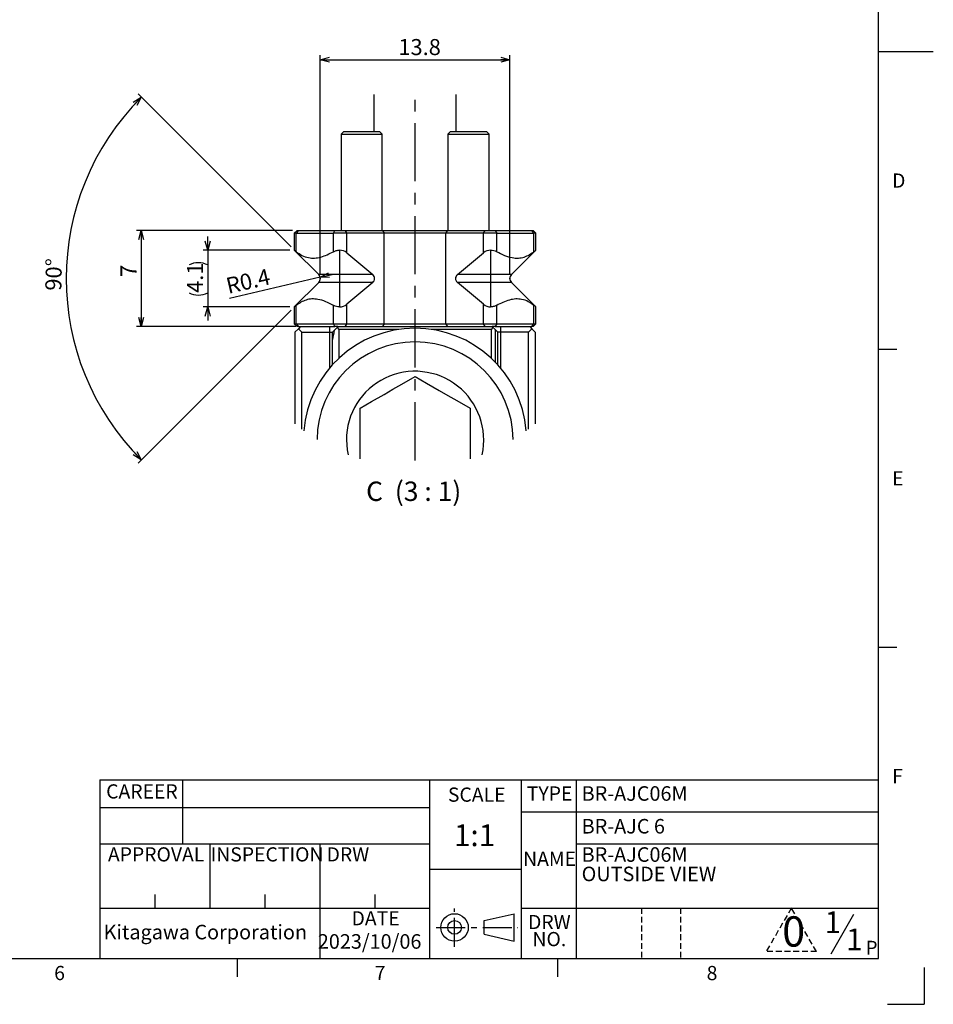
# Model space of a CAD drawing. Extents: x 2 to 594, y 2 to 418.
# Drawn here: x 394 to 594, y 2 to 217 of the extents above; entities that cross this region are included whole.
import ezdxf

# ---------------------------------------------------------------- set-up
doc = ezdxf.new("R2010")
doc.units = 0
doc.header["$PDSIZE"] = -1
for name, pattern in [('CENTER', [10.16, 6.35, -1.27, 1.27, -1.27]), ('CENTERX2', [20.32, 12.7, -2.54, 2.54, -2.54]), ('HIDDEN', [1.905, 1.27, -0.635]), ('PHANTOM', [12.7, 6.35, -1.27, 1.27, -1.27, 1.27, -1.27])]:
    doc.linetypes.add(name, pattern=pattern)
doc.layers.get('0').update_dxf_attribs({"linetype": 'CONTINUOUS'})
doc.layers.add('ﾚｲﾔｰ1', color=7, linetype='CONTINUOUS')
doc.styles.add('SLDTEXTSTYLE0', font='TXT', dxfattribs={"width": 0.7, "bigfont": 'bigfont'})
doc.styles.add('SLDTEXTSTYLE1', font='TXT', dxfattribs={"width": 0.62, "bigfont": 'bigfont'})
doc.dimstyles.new('SLDDIMSTYLE2', dxfattribs={"dimtxt": 3.5, "dimasz": 2, "dimexe": 0, "dimexo": 0.0625, "dimgap": 0.875, "dimtad": 3, "dimdec": 3, "dimlfac": 0.333333, "dimrnd": 1e-09, "dimzin": 12, "dimtxsty": 'SLDTEXTSTYLE0', "dimblk1": 'OPEN30', "dimblk2": 'OPEN30', "dimsah": 1, "dimcen": 0.09, "dimazin": 3, "dimtfac": 1, "dimtdec": 3, "dimtofl": 0, "dimtmove": 0, "dimatfit": 3, "dimtolj": 1, "dimtzin": 12})
doc.dimstyles.new('SLDDIMSTYLE3', dxfattribs={"dimtxt": 3.5, "dimasz": 2, "dimexe": 0, "dimexo": 0.0625, "dimgap": 0.875, "dimtad": 3, "dimdec": 4, "dimlfac": 0.333333, "dimzin": 12, "dimtxsty": 'SLDTEXTSTYLE0', "dimblk1": 'OPEN30', "dimblk2": 'OPEN30', "dimsah": 1, "dimcen": 0.09, "dimadec": 3, "dimazin": 3, "dimtfac": 1, "dimtdec": 3, "dimtofl": 0, "dimtmove": 0, "dimatfit": 3, "dimtolj": 1, "dimtzin": 12})
doc.dimstyles.new('SLDDIMSTYLE4', dxfattribs={"dimtxt": 3.5, "dimasz": 2, "dimexe": 0, "dimexo": 0.0625, "dimgap": 0.875, "dimtad": 3, "dimdec": 1, "dimlfac": 0.333333, "dimrnd": 1e-09, "dimzin": 12, "dimtxsty": 'SLDTEXTSTYLE0', "dimblk1": 'OPEN30', "dimblk2": 'OPEN30', "dimsah": 1, "dimcen": 0.09, "dimazin": 3, "dimtfac": 1, "dimtdec": 3, "dimtmove": 0, "dimatfit": 3, "dimtolj": 1, "dimtzin": 12})
doc.dimstyles.new('SLDDIMSTYLE5', dxfattribs={"dimtxt": 3.5, "dimasz": 2, "dimexe": 0, "dimexo": 0.0625, "dimgap": 0.875, "dimtad": 3, "dimdec": 3, "dimlfac": 0.333333, "dimrnd": 1e-09, "dimtxsty": 'SLDTEXTSTYLE0', "dimblk1": 'OPEN30', "dimblk2": 'OPEN30', "dimsah": 1, "dimcen": 0, "dimazin": 3, "dimtfac": 1, "dimtdec": 3, "dimtofl": 0, "dimtmove": 0, "dimatfit": 3, "dimtolj": 1, "dimtzin": 12})

# ---------------------------------------------------------------- blocks, each defined once
blk = doc.blocks.new('_OPEN30')
at = {"color": 0, "linetype": 'BYBLOCK'}
for p, q in [((-1, 0.267949), (0, 0)), ((0, 0), (-1, -0.267949)), ((0, 0), (-1, 0))]:
    blk.add_line(p, q, dxfattribs=at)
blk = doc.blocks.new('_D')
at = {"color": 7, "linetype": 'CONTINUOUS'}
for p, q in [((460.12, 161.44), (460.12, 209.21)), ((501.52, 161.44), (501.52, 209.21)), ((460.12, 208.21), (501.52, 208.21))]:
    blk.add_line(p, q, dxfattribs=at)
at = {"color": 7, "linetype": 'CONTINUOUS', "xscale": 2, "yscale": 2, "rotation": 180}
blk.add_blockref('_OPEN30', (460.12, 208.21), dxfattribs=at)
at = {"color": 7, "linetype": 'CONTINUOUS', "xscale": 2, "yscale": 2}
blk.add_blockref('_OPEN30', (501.52, 208.21), dxfattribs=at)
at = {"color": 7, "linetype": 'CONTINUOUS', "insert": (477.17, 212.72), "char_height": 3.5, "attachment_point": 1, "style": 'SLDTEXTSTYLE0'}
blk.add_mtext('13.8', dxfattribs=at)
blk = doc.blocks.new('_D_1')
at = {"color": 7, "linetype": 'CONTINUOUS'}
for p, q in [((453.73, 167.33), (420.33, 200.74)), ((453.73, 153.55), (420.33, 120.15))]:
    blk.add_line(p, q, dxfattribs=at)
blk.add_arc((460.62, 160.44), 55.98, 135, 225, dxfattribs=at)
at = {"color": 7, "linetype": 'CONTINUOUS', "xscale": 2, "yscale": 2}
for p, rotation in [((421.03, 200.03, -55.97), 46.0230334592), ((421.03, 120.86, -55.97), 313.9769665408)]:
    blk.add_blockref('_OPEN30', p, dxfattribs=dict(at, rotation=rotation))
at = {"color": 7, "linetype": 'CONTINUOUS', "insert": (400.04, 157.84), "char_height": 3.5, "attachment_point": 1, "rotation": 88.6066, "style": 'SLDTEXTSTYLE0'}
blk.add_mtext('90°', dxfattribs=at)
blk = doc.blocks.new('_D_2')
at = {"color": 7, "linetype": 'CONTINUOUS'}
for p, q in [((454.04, 170.94), (420, 170.94)), ((421, 170.94), (421, 149.94)), ((454.77, 149.94), (420, 149.94))]:
    blk.add_line(p, q, dxfattribs=at)
at = {"color": 7, "linetype": 'CONTINUOUS', "xscale": 2, "yscale": 2}
for p, rotation in [((421, 170.94, -55.97), 90), ((421, 149.94, -55.97), 270)]:
    blk.add_blockref('_OPEN30', p, dxfattribs=dict(at, rotation=rotation))
at = {"color": 7, "linetype": 'CONTINUOUS', "insert": (416.48, 160.79), "char_height": 3.5, "attachment_point": 1, "rotation": 90, "style": 'SLDTEXTSTYLE0'}
blk.add_mtext('7', dxfattribs=at)
blk = doc.blocks.new('_D_3')
at = {"color": 7, "linetype": 'CONTINUOUS'}
for p, q in [((435.52, 166.63), (435.52, 169.63)), ((453.44, 166.63), (434.52, 166.63)), ((435.52, 166.63), (435.52, 154.26)), ((453.44, 154.26), (434.52, 154.26)), ((435.52, 154.26), (435.52, 151.26))]:
    blk.add_line(p, q, dxfattribs=at)
for centre, start, end in [((433.49, 159.33), 63.4349, 116.5651), ((433.49, 161.37), 243.4349, 296.5651)]:
    blk.add_arc(centre, 4.55, start, end, dxfattribs=at)
at = {"color": 7, "linetype": 'CONTINUOUS', "xscale": 2, "yscale": 2}
for p, rotation in [((435.52, 166.63, -55.97), 270), ((435.52, 154.26, -55.97), 90)]:
    blk.add_blockref('_OPEN30', p, dxfattribs=dict(at, rotation=rotation))
at = {"color": 7, "linetype": 'CONTINUOUS', "insert": (431.01, 157.3), "char_height": 3.5, "attachment_point": 1, "rotation": 90, "style": 'SLDTEXTSTYLE0'}
blk.add_mtext('4.1', dxfattribs=at)
blk = doc.blocks.new('_D_4')
at = {"color": 7, "linetype": 'CONTINUOUS'}
for q in [(463.01, 161.4), (440.26, 156.09)]:
    blk.add_line((460.09, 160.72), q, dxfattribs=at)
at = {"color": 7, "linetype": 'CONTINUOUS', "xscale": 2, "yscale": 2, "rotation": 193.1366565941}
blk.add_blockref('_OPEN30', (460.09, 160.72, -55.97), dxfattribs=at)
at = {"color": 7, "linetype": 'CONTINUOUS', "insert": (439.24, 160.48), "char_height": 3.5, "attachment_point": 1, "rotation": 13.086, "style": 'SLDTEXTSTYLE0'}
blk.add_mtext('R0.4', dxfattribs=at)

msp = doc.modelspace()

# ---------------------------------------------------------------- linework, layer by layer
at = {"color": 7, "linetype": 'CONTINUOUS'}
for p, q in [((582, 210), (594, 210)), ((471.82112, 200.6034), (471.82112, 192.5441)), ((489.82112, 192.5441), (489.82112, 200.6034)), ((465.25386, 192.5441), (464.65386, 191.9441)), ((464.65386, 191.9441), (464.65386, 170.9441)), ((464.65386, 191.9441), (469.15386, 191.9441)), ((465.25386, 192.5441), (469.15386, 192.5441)), ((469.15386, 192.5441), (473.05386, 192.5441)), ((469.15386, 191.9441), (473.65386, 191.9441)), ((473.65386, 191.9441), (473.05386, 192.5441)), ((473.65386, 170.9441), (473.65386, 191.9441)), ((488.58838, 192.5441), (487.98838, 191.9441)), ((487.98838, 191.9441), (487.98838, 170.9441)), ((487.98838, 191.9441), (496.98838, 191.9441)), ((488.58838, 192.5441), (496.38838, 192.5441)), ((496.98838, 191.9441), (496.38838, 192.5441)), ((496.98838, 170.9441), (496.98838, 191.9441)), ((455.03519, 170.9441), (454.43519, 170.3441)), ((454.43519, 170.3441), (454.43519, 166.62708)), ((454.85697, 170.3441), (454.43519, 170.3441)), ((454.85697, 170.3441), (462.9854, 170.3441)), ((455.03519, 170.9441), (455.35152, 170.9441)), ((455.35152, 170.9441), (463.32513, 170.9441)), ((465.887, 170.3441), (462.9854, 170.3441)), ((463.32513, 170.9441), (465.50133, 170.9441)), ((465.50133, 170.9441), (473.68617, 170.9441)), ((474.07185, 170.3441), (465.887, 170.3441)), ((473.68617, 170.9441), (487.95606, 170.9441)), ((487.57039, 170.3441), (474.07185, 170.3441)), ((495.75524, 170.3441), (487.57039, 170.3441)), ((487.95606, 170.9441), (496.14091, 170.9441)), ((498.65684, 170.3441), (495.75524, 170.3441)), ((496.14091, 170.9441), (498.31711, 170.9441)), ((498.31711, 170.9441), (506.29071, 170.9441)), ((498.65684, 170.3441), (506.78527, 170.3441)), ((506.29071, 170.9441), (506.60705, 170.9441)), ((507.20705, 170.3441), (506.60705, 170.9441)), ((507.20705, 170.3441), (506.78527, 170.3441)), ((507.20705, 166.62708), (507.20705, 170.3441)), ((454.4353, 166.62697), (459.76964, 161.29263)), ((465.887, 166.0656), (471.5752, 161.29263)), ((490.06704, 161.29263), (495.75524, 166.0656)), ((507.20693, 166.62697), (501.87259, 161.29263)), ((459.76964, 159.59557), (454.4353, 154.26123)), ((471.5752, 159.59557), (465.887, 154.8226)), ((495.75524, 154.8226), (490.06704, 159.59557)), ((501.87259, 159.59557), (507.20693, 154.26123)), ((454.43519, 154.26112), (454.43519, 150.5441)), ((507.20705, 150.5441), (507.20705, 154.26112)), ((454.43519, 150.5441), (455.03519, 149.9441)), ((454.43519, 150.5441), (454.85697, 150.5441)), ((454.85697, 150.5441), (462.9854, 150.5441)), ((462.9854, 150.5441), (465.887, 150.5441)), ((465.887, 150.5441), (474.07185, 150.5441)), ((474.07185, 150.5441), (487.57039, 150.5441)), ((487.57039, 150.5441), (495.75524, 150.5441)), ((495.75524, 150.5441), (498.65684, 150.5441)), ((498.65684, 150.5441), (506.78527, 150.5441)), ((506.60705, 149.9441), (507.20705, 150.5441)), ((506.78527, 150.5441), (507.20705, 150.5441)), ((454.57112, 148.7441), (455.32112, 149.4941)), ((454.57112, 148.7441), (454.57112, 128.74699)), ((455.35152, 149.9441), (455.03519, 149.9441)), ((455.77112, 149.9441), (455.32112, 149.4941)), ((455.32112, 149.4941), (456.07112, 148.7441)), ((455.35152, 149.9441), (463.32513, 149.9441)), ((456.07112, 148.7441), (462.15512, 148.7441)), ((456.07112, 127.56239), (456.07112, 148.7441)), ((462.15512, 148.7441), (462.75512, 148.7441)), ((463.19911, 149.1881), (462.75512, 148.7441)), ((462.75512, 146.9441), (462.75512, 148.7441)), ((463.19911, 149.1881), (463.85319, 149.84218)), ((463.95512, 149.9441), (463.32513, 149.9441)), ((463.85319, 149.84218), (463.95512, 149.9441)), ((464.14076, 149.3441), (463.85319, 149.84218)), ((463.95512, 149.9441), (497.68712, 149.9441)), ((477.30238, 149.3441), (464.14076, 149.3441)), ((464.14076, 149.3441), (464.14076, 143.00897)), ((497.50148, 149.3441), (484.33986, 149.3441)), ((497.78904, 149.84218), (497.50148, 149.3441)), ((497.50148, 143.00897), (497.50148, 149.3441)), ((498.31711, 149.9441), (497.68712, 149.9441)), ((497.68712, 149.9441), (497.78904, 149.84218)), ((497.78904, 149.84218), (498.28712, 149.3441)), ((498.28712, 149.3441), (498.28712, 142.23942)), ((498.28712, 149.3441), (498.88712, 148.7441)), ((498.31711, 149.9441), (506.29071, 149.9441)), ((498.88712, 141.60214), (498.88712, 148.7441)), ((499.48712, 148.7441), (498.88712, 148.7441)), ((505.57112, 148.7441), (499.48712, 148.7441)), ((506.32112, 149.4941), (505.57112, 148.7441)), ((505.57112, 127.56239), (505.57112, 148.7441)), ((505.87112, 149.9441), (506.32112, 149.4941)), ((506.60705, 149.9441), (506.29071, 149.9441)), ((507.07112, 148.7441), (506.32112, 149.4941)), ((507.07112, 148.7441), (507.07112, 128.74699)), ((462.75512, 141.60214), (462.75512, 146.9441)), ((582, 145), (586, 145)), ((468.82112, 121.07699), (468.82112, 132.1223)), ((492.82112, 132.1223), (492.82112, 121.07699)), ((582, 80), (586, 80)), ((412, 51), (582, 51)), ((412, 51), (412, 12)), ((430, 51), (430, 37)), ((484, 51), (484, 12)), ((504, 51), (504, 12)), ((516, 51), (516, 12)), ((412, 45), (484, 45)), ((504, 44), (582, 44)), ((412, 37), (484, 37)), ((436, 37), (436, 23)), ((460, 37), (460, 12)), ((516, 37), (582, 37)), ((484, 31.5), (504, 31.5)), ((424, 26), (424, 23)), ((448, 26), (448, 23)), ((472, 26), (472, 23)), ((412, 23), (484, 23)), ((495.93369, 20.28041), (502.47139, 21.78041)), ((502.47139, 15.78041), (502.47139, 21.78041)), ((504, 23), (582, 23)), ((571.6632, 13.02252), (576.6632, 21.68277)), ((495.93369, 17.28041), (495.93369, 20.28041)), ((495.93369, 17.28041), (502.47139, 15.78041)), ((442, 8), (442, 12)), ((512, 8), (512, 12)), ((592, 10), (592, 2)), ((584, 2), (592, 2))]:
    msp.add_line(p, q, dxfattribs=at)
at = {"color": 7, "linetype": 'CENTERX2'}
msp.add_line((480.82112, 120.72735), (480.82112, 201.59954), dxfattribs=at)
at = {"color": 8, "linetype": 'CONTINUOUS'}
for p, q in [((455.35152, 170.9441), (454.85697, 170.3441)), ((454.85697, 166.29911), (454.85697, 170.3441)), ((462.9854, 170.3441), (463.32513, 170.9441)), ((462.9854, 166.29911), (462.9854, 170.3441)), ((465.50133, 170.9441), (465.887, 170.3441)), ((465.887, 166.0656), (465.887, 170.3441)), ((473.68617, 170.9441), (474.07185, 170.3441)), ((474.07185, 150.5441), (474.07185, 170.3441)), ((487.57039, 170.3441), (487.95606, 170.9441)), ((487.57039, 150.5441), (487.57039, 170.3441)), ((495.75524, 170.3441), (496.14091, 170.9441)), ((495.75524, 166.0656), (495.75524, 170.3441)), ((498.31711, 170.9441), (498.65684, 170.3441)), ((498.65684, 166.29911), (498.65684, 170.3441)), ((506.78527, 170.3441), (506.29071, 170.9441)), ((506.78527, 166.29911), (506.78527, 170.3441)), ((464.32112, 166.62697), (464.32112, 161.29263)), ((497.32112, 166.62697), (497.32112, 161.29263)), ((464.32112, 161.29263), (459.76964, 161.29263)), ((471.5752, 161.29263), (464.32112, 161.29263)), ((464.32112, 161.29263), (464.32112, 159.59557)), ((497.32112, 161.29263), (490.06704, 161.29263)), ((501.87259, 161.29263), (497.32112, 161.29263)), ((497.32112, 161.29263), (497.32112, 159.59557)), ((464.32112, 159.59557), (459.76964, 159.59557)), ((471.5752, 159.59557), (464.32112, 159.59557)), ((464.32112, 159.59557), (464.32112, 154.26123)), ((497.32112, 159.59557), (490.06704, 159.59557)), ((497.32112, 159.59557), (497.32112, 154.26123)), ((501.87259, 159.59557), (497.32112, 159.59557)), ((465.887, 150.5441), (465.887, 154.8226)), ((495.75524, 150.5441), (495.75524, 154.8226)), ((454.85697, 150.5441), (454.85697, 154.58911)), ((462.9854, 150.5441), (462.9854, 154.58911)), ((498.65684, 150.5441), (498.65684, 154.58911)), ((506.78527, 150.5441), (506.78527, 154.58911)), ((454.85697, 150.5441), (455.35152, 149.9441)), ((463.32513, 149.9441), (462.9854, 150.5441)), ((465.887, 150.5441), (465.50133, 149.9441)), ((474.07185, 150.5441), (473.68617, 149.9441)), ((487.95606, 149.9441), (487.57039, 150.5441)), ((496.14091, 149.9441), (495.75524, 150.5441)), ((498.65684, 150.5441), (498.31711, 149.9441)), ((506.29071, 149.9441), (506.78527, 150.5441)), ((462.15512, 149.9441), (462.15512, 148.7441)), ((462.15512, 148.7441), (462.15512, 140.91621)), ((499.48712, 149.9441), (499.48712, 148.7441)), ((499.48712, 148.7441), (499.48712, 140.91621))]:
    msp.add_line(p, q, dxfattribs=at)
at = {"color": 7, "linetype": 'CENTER'}
for p, q in [((489.44746, 14.55922), (489.44746, 22.89865)), ((485.43218, 18.78041), (503.27658, 18.78041))]:
    msp.add_line(p, q, dxfattribs=at)
at = {"color": 7, "linetype": 'HIDDEN'}
for p, q in [((530.3, 23), (530.3, 12)), ((538.8, 23), (538.8, 12))]:
    msp.add_line(p, q, dxfattribs=at)
at = {"color": 9, "linetype": 'HIDDEN'}
for p, q in [((563, 23.02628), (557.5, 13.5)), ((568.5, 13.5), (563, 23.02628)), ((568.5, 13.5), (557.5, 13.5))]:
    msp.add_line(p, q, dxfattribs=at)
at = {"color": 7, "linetype": 'CONTINUOUS', "flags": 128}
for points in [[(468.82112, 132.1223), (471.32221, 133.56631), (474.06759, 135.15136), (475.99092, 136.26179), (477.93985, 137.387), (480.82112, 139.05051)], [(480.82112, 139.05051), (483.32221, 137.6065), (486.06759, 136.02146), (487.99092, 134.91102), (489.93985, 133.78581), (492.82112, 132.1223)], [(465.82112, 125.1941), (465.98097, 123.01009), (466.21299, 121.9685)]]:
    msp.add_lwpolyline(points, dxfattribs=at)
at = {"color": 7, "linetype": 'CONTINUOUS'}
for radius in [3, 1.5]:
    msp.add_circle((489.44746, 18.78041), radius, dxfattribs=at)
for centre, radius, start, end in [((464.3443, 164.22704), 2.40004, 50.0006208, 90.5534461), ((497.29793, 164.22704), 2.40004, 89.4465539, 129.9993792), ((458.92112, 160.4441), 1.2, 314.9998901, 45.0001099), ((470.91168, 160.4441), 1.07715, 308.0240018, 51.9759982), ((490.7278, 160.4441), 1.07546, 127.9086685, 232.0913315), ((502.72111, 160.4441), 1.2, 134.9998901, 225.0001099), ((464.3443, 156.66116), 2.40004, 269.4465539, 309.9993792), ((497.29793, 156.66116), 2.40004, 230.0006208, 270.5534461), ((480.82279, 125.22657), 24.3725, 4.698111, 175.3073458), ((445.35516, 151.55278), 17.99996, 345.1648695, 352.4511348), ((480.82112, 125.19969), 21.39942, 0.2406026, 179.7593974), ((480.81946, 125.19609), 14.99835, 347.6332816, 180.0075865)]:
    msp.add_arc(centre, radius, start, end, dxfattribs=at)
for points, knots in [([(454.4353, 166.62697), (454.46971, 166.60027), (454.5948, 166.50319), (454.73573, 166.39438), (454.84147, 166.31128), (454.85697, 166.29911)], [0, 0, 0, 0, 0.244662821, 0.889313925, 1, 1, 1, 1]), ([(454.85697, 166.29911), (455.26036, 166.01223), (456.08228, 165.42773), (457.45933, 164.95381), (458.87328, 164.86304), (460.7593, 165.18889), (462.08298, 165.84905), (462.9854, 166.29911)], [0, 0, 0, 0, 0.170098548, 0.346578391, 0.493438123, 0.654653913, 1, 1, 1, 1]), ([(462.9854, 166.29911), (463.18257, 166.38826), (463.60681, 166.58007), (464.07209, 166.61062), (464.32112, 166.62697)], [0, 0, 0, 0, 0.464781234, 1, 1, 1, 1]), ([(497.32112, 166.62697), (497.54742, 166.61096), (497.98338, 166.58013), (498.42476, 166.42118), (498.63347, 166.3114), (498.65684, 166.29911)], [0, 0, 0, 0, 0.489429522, 0.942841691, 1, 1, 1, 1]), ([(498.65684, 166.29911), (499.21215, 166.01569), (500.2966, 165.4622), (501.89422, 164.96948), (503.36378, 164.86044), (505.05103, 165.14365), (506.09993, 165.84249), (506.78527, 166.29911)], [0, 0, 0, 0, 0.214915071, 0.419702128, 0.571551103, 0.72006008, 1, 1, 1, 1]), ([(506.78527, 166.29911), (506.88479, 166.37672), (507.02519, 166.48621), (507.16596, 166.59523), (507.20693, 166.62697)], [0, 0, 0, 0, 0.708887308, 1, 1, 1, 1]), ([(462.9854, 154.58911), (462.43009, 154.87252), (461.34563, 155.426), (459.74802, 155.91872), (458.27845, 156.02778), (456.59121, 155.74454), (455.5423, 155.04571), (454.85697, 154.58911)], [0, 0, 0, 0, 0.214914704, 0.419701937, 0.571551126, 0.720060453, 1, 1, 1, 1]), ([(506.78527, 154.58911), (506.38187, 154.87598), (505.55995, 155.46048), (504.18291, 155.93438), (502.76896, 156.02518), (500.88294, 155.6993), (499.55925, 155.03916), (498.65684, 154.58911)], [0, 0, 0, 0, 0.170098006, 0.346578008, 0.493437959, 0.654654099, 1, 1, 1, 1]), ([(454.85697, 154.58911), (454.75744, 154.51148), (454.61704, 154.40199), (454.47628, 154.29297), (454.4353, 154.26123)], [0, 0, 0, 0, 0.70889105, 1, 1, 1, 1]), ([(464.32112, 154.26123), (464.09481, 154.27724), (463.65886, 154.30808), (463.21746, 154.467), (463.00876, 154.57681), (462.9854, 154.58911)], [0, 0, 0, 0, 0.489427702, 0.942838186, 1, 1, 1, 1]), ([(498.65684, 154.58911), (498.45966, 154.49995), (498.03543, 154.30813), (497.57014, 154.27758), (497.32112, 154.26123)], [0, 0, 0, 0, 0.464782794, 1, 1, 1, 1]), ([(507.20693, 154.26123), (507.17252, 154.28794), (507.04743, 154.38501), (506.90649, 154.49381), (506.80076, 154.57693), (506.78527, 154.58911)], [0, 0, 0, 0, 0.24465966, 0.889302433, 1, 1, 1, 1])]:
    msp.add_open_spline(points, degree=3, knots=knots, dxfattribs=at)
at = {"color": 7, "linetype": 'PHANTOM'}
for p in [(460.12112, 160.4441), (501.52112, 160.4441)]:
    msp.add_point(p, dxfattribs=at)
at = {"layer": 'ﾚｲﾔｰ1', "color": 7, "linetype": 'CONTINUOUS'}
for p, q in [((582, 12), (582, 410)), ((22, 12), (582, 12))]:
    msp.add_line(p, q, dxfattribs=at)

# ---------------------------------------------------------------- texts
at = {"color": 7, "linetype": 'CONTINUOUS'}
for s, insert, char_height, attachment_point, style in [('D', (585, 183.37611), 3.1, 1, 'SLDTEXTSTYLE0'), ('E', (585, 118.37611), 3.1, 1, 'SLDTEXTSTYLE0'), ('C  (3 : 1)', (480.51744, 116.11416), 4.233333, 2, 'SLDTEXTSTYLE1'), ('F', (585, 53.37611), 3.1, 1, 'SLDTEXTSTYLE0'), ('CAREER', (421.16178, 50.02611), 3.1, 2, 'SLDTEXTSTYLE0'), ('TYPE', (510.198, 49.57611), 3.1, 2, 'SLDTEXTSTYLE0'), ('BR-AJC06M', (517.19429, 49.60946), 3.175, 1, 'SLDTEXTSTYLE0'), ('SCALE', (494.27707, 49.32611), 3.1, 2, 'SLDTEXTSTYLE0'), ('1:1', (493.81171, 41.28919), 4.7625, 2, 'SLDTEXTSTYLE0'), ('BR-AJC 6', (517.19429, 42.46108), 3.175, 1, 'SLDTEXTSTYLE0'), ('APPROVAL', (424.26398, 36.27611), 3.1, 2, 'SLDTEXTSTYLE0'), ('INSPECTION', (448.48572, 36.27611), 3.1, 2, 'SLDTEXTSTYLE0'), ('DRW', (466.14634, 36.27611), 3.1, 2, 'SLDTEXTSTYLE0'), ('NAME', (510.19208, 35.32611), 3.1, 2, 'SLDTEXTSTYLE0'), ('BR-AJC06M', (517.19429, 36.28273), 3.175, 1, 'SLDTEXTSTYLE0'), ('OUTSIDE VIEW', (517.19429, 32.04939), 3.175, 1, 'SLDTEXTSTYLE0'), ('DATE', (472.19451, 22.32611), 3.1, 2, 'SLDTEXTSTYLE0'), ('DRW', (510.14634, 21.50944), 3.1, 2, 'SLDTEXTSTYLE0'), ('1', (570.24975, 22.2998), 4.7625, 1, 'SLDTEXTSTYLE0'), ('Kitagawa Corporation', (435.01149, 19.35946), 3.175, 2, 'SLDTEXTSTYLE0'), ('0', (561, 21.2072), 6.61458, 1, 'SLDTEXTSTYLE0'), ('2023/10/06', (470.89245, 17.30946), 3.175, 2, 'SLDTEXTSTYLE0'), ('NO.', (510.14095, 17.78944), 3.1, 2, 'SLDTEXTSTYLE0'), ('1', (574.9656, 18.54311), 4.7625, 1, 'SLDTEXTSTYLE0'), ('P', (580.51771, 15.8672), 3, 2, 'SLDTEXTSTYLE0'), ('6', (402, 10.37611), 3.1, 1, 'SLDTEXTSTYLE0'), ('7', (472, 10.37611), 3.1, 1, 'SLDTEXTSTYLE0'), ('8', (544.5, 10.37611), 3.1, 1, 'SLDTEXTSTYLE0')]:
    msp.add_mtext(s, dxfattribs=dict(at, insert=insert, char_height=char_height, attachment_point=attachment_point, style=style))

# ---------------------------------------------------------------- dimensions: what is measured, and where the dimension line sits
dim = msp.add_linear_dim(base=(501.52112, 208.2129), p1=(460.12112, 160.4441), p2=(501.52112, 160.4441), dimstyle='SLDDIMSTYLE2', dxfattribs=at)
dim.commit()
dim.dimension.update_dxf_attribs({"geometry": '_D', "text_midpoint": (481.24815, 208.2129), "dimtype": 160})
dim = msp.add_angular_dim_2l(base=(404.63621, 160.444102), line1=((454.996681, 166.065594), (454.435188, 166.627087)), line2=((454.435188, 154.261116), (454.996681, 154.822609)), dimstyle='SLDDIMSTYLE3', dxfattribs=at)
dim.commit()
dim.dimension.update_dxf_attribs({"geometry": '_D_1', "text_midpoint": (404.652765, 161.805452), "dimtype": 162})
dim = msp.add_linear_dim(base=(420.99626, 149.9441), p1=(455.03519, 170.9441), p2=(455.77112, 149.9441), angle=90, dimstyle='SLDDIMSTYLE2', dxfattribs=at)
dim.commit()
dim.dimension.update_dxf_attribs({"geometry": '_D_2', "text_midpoint": (420.99626, 161.80545), "dimtype": 160})
dim = msp.add_linear_dim(base=(435.52499, 154.26112), p1=(454.43519, 166.62709), p2=(454.43519, 154.26112), angle=90, text='(<>)', dimstyle='SLDDIMSTYLE4', dxfattribs=at)
dim.commit()
dim.dimension.update_dxf_attribs({"geometry": '_D_3', "text_midpoint": (435.52499, 160.35296), "dimtype": 160})
dim = msp.add_radius_dim(center=(458.92112, 160.4441), mpoint=(460.08995, 160.7158), dimstyle='SLDDIMSTYLE5', dxfattribs=at)
dim.commit()
dim.dimension.update_dxf_attribs({"geometry": '_D_4', "text_midpoint": (444.0945, 156.99766), "dimtype": 164})

doc.saveas('drawing.dxf')
